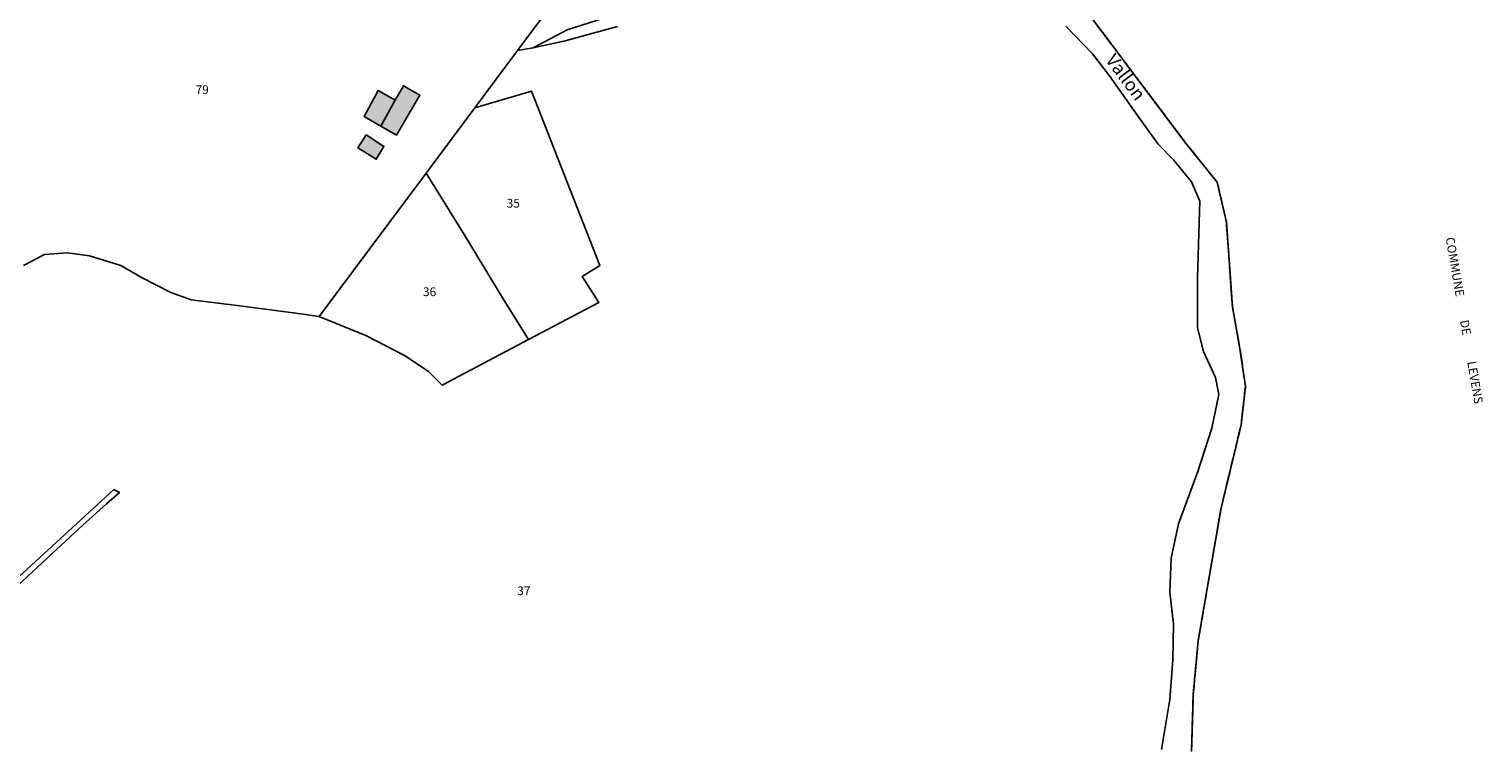
# Model space of a CAD drawing. Units: metres. Extents: x 1036964 to 1039555, y 6310944 to 6314582.
# Drawn here: x 1038954 to 1039287, y 6311578 to 6311742 of the extents above; entities that cross this region are included whole.
import ezdxf
from ezdxf.enums import TextEntityAlignment as Align

# ---------------------------------------------------------------- set-up
doc = ezdxf.new("R2010")
doc.units = ezdxf.units.M
for name, pattern in [('TOPO1', [1, 0.6, -0.4]), ('TOPO2', [2.4, 2, -0.4]), ('TOPO5', [5.4, 3, -1, 0.4, -1])]:
    doc.linetypes.add(name, pattern=pattern)
for name, color, linetype in [('ig_cad_bati_dur', 152, 'CONTINUOUS'), ('ig_cad_bati_dur_hach', 24, 'CONTINUOUS'), ('ig_cad_bati_leger', 215, 'CONTINUOUS'), ('ig_cad_bati_leger_hach', 243, 'CONTINUOUS'), ('ig_cad_detail_lineaire', 252, 'TOPO1'), ('ig_cad_divers_texte', 8, 'CONTINUOUS'), ('ig_cad_hydro', 140, 'CONTINUOUS'), ('ig_cad_lieudit', 7, 'ByLayer'), ('ig_cad_limcom', 1, 'TOPO5'), ('ig_cad_parcel', 3, 'CONTINUOUS'), ('ig_cad_parcel_num', 3, 'CONTINUOUS'), ('ig_cad_section', 20, 'TOPO2')]:
    doc.layers.add(name, color=color, linetype=linetype)
doc.styles.add('Times New Roman', font='times.ttf')

msp = doc.modelspace()

# ---------------------------------------------------------------- hatches: boundary and pattern name
at = {"layer": 'ig_cad_bati_dur_hach'}
for points in [[(1039034.49, 6311719.84), (1039038.08, 6311717.75), (1039043.46, 6311726.93), (1039039.68, 6311729.07), (1039037.79, 6311725.79)], [(1039031.14, 6311717.83), (1039029.25, 6311714.85), (1039033.47, 6311712.26), (1039035.21, 6311715.2)]]:
    msp.add_hatch(color=256, dxfattribs=at).paths.add_polyline_path(points)
at = {"layer": 'ig_cad_bati_leger_hach'}
msp.add_hatch(color=256, dxfattribs=at).paths.add_polyline_path([(1039034.49, 6311719.84), (1039037.79, 6311725.79), (1039033.92, 6311727.97), (1039030.67, 6311722.08)])

# ---------------------------------------------------------------- linework, layer by layer
at = {"layer": 'ig_cad_bati_dur'}
for points in [[(1039034.49, 6311719.84), (1039038.08, 6311717.75), (1039043.46, 6311726.93), (1039039.68, 6311729.07), (1039037.79, 6311725.79)], [(1039031.14, 6311717.83), (1039029.25, 6311714.85), (1039033.47, 6311712.26), (1039035.21, 6311715.2)]]:
    msp.add_lwpolyline(points, close=True, dxfattribs=at)
at = {"layer": 'ig_cad_bati_leger'}
msp.add_lwpolyline([(1039034.49, 6311719.84), (1039037.79, 6311725.79), (1039033.92, 6311727.97), (1039030.67, 6311722.08)], close=True, dxfattribs=at)
at = {"layer": 'ig_cad_detail_lineaire'}
msp.add_lwpolyline([(1039220.32, 6311576.51), (1039220.72, 6311589.57), (1039221.87, 6311601.98), (1039227.11, 6311632.32), (1039231.71, 6311651.4), (1039232.7, 6311660.25), (1039231.36, 6311669.27), (1039229.7, 6311678.45), (1039228.34, 6311697.8), (1039226.22, 6311706.97), (1039218.82, 6311716.18), (1039196.77, 6311745.52)], dxfattribs=at)
at = {"layer": 'ig_cad_hydro'}
for points in [[(1039085.6, 6311744.61), (1039077.26, 6311741.89), (1039069.43, 6311737.77), (1039076.75, 6311739.37), (1039082.37, 6311740.91), (1039088.8, 6311742.64)], [(1039220.32, 6311576.51), (1039220.72, 6311589.57), (1039221.87, 6311601.98), (1039227.11, 6311632.32), (1039231.71, 6311651.4), (1039232.7, 6311660.25), (1039231.36, 6311669.27), (1039229.7, 6311678.45), (1039228.34, 6311697.8), (1039226.22, 6311706.97), (1039218.82, 6311716.18), (1039196.77, 6311745.52)], [(1039191.5, 6311742.73), (1039197.63, 6311736.4), (1039201.52, 6311731.33), (1039207.96, 6311722.28), (1039212.7, 6311715.69), (1039216.21, 6311712.14), (1039220.34, 6311707.07), (1039222.22, 6311702.65), (1039222.07, 6311697.86), (1039221.73, 6311685), (1039221.73, 6311673.59), (1039223.08, 6311668.16), (1039225.83, 6311662.22), (1039226.56, 6311658.3), (1039225, 6311650.62), (1039221.79, 6311640.69), (1039217.31, 6311628.73), (1039215.68, 6311620.86), (1039215.39, 6311613.05), (1039216.22, 6311605.73), (1039216.05, 6311597.54), (1039215.37, 6311588.46), (1039213.42, 6311577)]]:
    msp.add_lwpolyline(points, dxfattribs=at)
at = {"layer": 'ig_cad_lieudit'}
msp.add_lwpolyline([(1039220.32, 6311576.51), (1039220.72, 6311589.57), (1039221.87, 6311601.98), (1039227.11, 6311632.32), (1039231.71, 6311651.4), (1039232.7, 6311660.25), (1039231.36, 6311669.27), (1039229.7, 6311678.45), (1039228.34, 6311697.8), (1039226.22, 6311706.97), (1039218.82, 6311716.18), (1039196.77, 6311745.52)], dxfattribs=at)
at = {"layer": 'ig_cad_limcom'}
msp.add_lwpolyline([(1039220.32, 6311576.51), (1039220.72, 6311589.57), (1039221.87, 6311601.98), (1039227.11, 6311632.32), (1039231.71, 6311651.4), (1039232.7, 6311660.25), (1039231.36, 6311669.27), (1039229.7, 6311678.45), (1039228.34, 6311697.8), (1039226.22, 6311706.97), (1039218.82, 6311716.18), (1039196.77, 6311745.52)], dxfattribs=at)
msp.add_lwpolyline([(1039220.32, 6311576.51), (1039220.72, 6311589.57), (1039221.87, 6311601.98), (1039227.11, 6311632.32), (1039231.71, 6311651.4), (1039232.7, 6311660.25), (1039231.36, 6311669.27), (1039229.7, 6311678.45), (1039228.34, 6311697.8), (1039226.22, 6311706.97), (1039218.82, 6311716.18), (1039196.77, 6311745.52)], dxfattribs=at)
msp.add_lwpolyline([(1039220.32, 6311576.51), (1039220.72, 6311589.57), (1039221.87, 6311601.98), (1039227.11, 6311632.32), (1039231.71, 6311651.4), (1039232.7, 6311660.25), (1039231.36, 6311669.27), (1039229.7, 6311678.45), (1039228.34, 6311697.8), (1039226.22, 6311706.97), (1039218.82, 6311716.18), (1039196.77, 6311745.52)], dxfattribs=at)
msp.add_lwpolyline([(1039220.32, 6311576.51), (1039220.72, 6311589.57), (1039221.87, 6311601.98), (1039227.11, 6311632.32), (1039231.71, 6311651.4), (1039232.7, 6311660.25), (1039231.36, 6311669.27), (1039229.7, 6311678.45), (1039228.34, 6311697.8), (1039226.22, 6311706.97), (1039218.82, 6311716.18), (1039196.77, 6311745.52)], dxfattribs=at)
msp.add_lwpolyline([(1039220.32, 6311576.51), (1039220.72, 6311589.57), (1039221.87, 6311601.98), (1039227.11, 6311632.32), (1039231.71, 6311651.4), (1039232.7, 6311660.25), (1039231.36, 6311669.27), (1039229.7, 6311678.45), (1039228.34, 6311697.8), (1039226.22, 6311706.97), (1039218.82, 6311716.18), (1039196.77, 6311745.52)], dxfattribs=at)
msp.add_lwpolyline([(1039220.32, 6311576.51), (1039220.72, 6311589.57), (1039221.87, 6311601.98), (1039227.11, 6311632.32), (1039231.71, 6311651.4), (1039232.7, 6311660.25), (1039231.36, 6311669.27), (1039229.7, 6311678.45), (1039228.34, 6311697.8), (1039226.22, 6311706.97), (1039218.82, 6311716.18), (1039196.77, 6311745.52)], dxfattribs=at)
at = {"layer": 'ig_cad_parcel'}
for points in [[(1039071.74, 6311745.03), (1039065.88, 6311737.18), (1039056.08, 6311724.03), (1039044.89, 6311709.06), (1039032.08, 6311691.89), (1039020.38, 6311676.18), (1039016.18, 6311676.81), (1039002.2, 6311678.68), (1038991.06, 6311680.01), (1038986.42, 6311681.7), (1038979.78, 6311685.07), (1038974.91, 6311687.88), (1038967.72, 6311690.14), (1038962.73, 6311690.83), (1038957.39, 6311690.42), (1038952.61, 6311687.9)], [(1039085.6, 6311744.61), (1039077.26, 6311741.89), (1039069.43, 6311737.77), (1039065.88, 6311737.18), (1039071.74, 6311745.03)], [(1039088.8, 6311742.64), (1039082.37, 6311740.91), (1039076.75, 6311739.37), (1039069.43, 6311737.77), (1039065.88, 6311737.18), (1039056.08, 6311724.03), (1039069.08, 6311727.87), (1039084.75, 6311687.86), (1039080.66, 6311685.34), (1039084.46, 6311679.4), (1039068.39, 6311670.91), (1039048.61, 6311660.46), (1039045.37, 6311663.72), (1039039.95, 6311667.24), (1039031.27, 6311671.81), (1039020.38, 6311676.18), (1039016.18, 6311676.81), (1039002.2, 6311678.68), (1038991.06, 6311680.01), (1038986.42, 6311681.7), (1038979.78, 6311685.07), (1038974.91, 6311687.88), (1038967.72, 6311690.14), (1038962.73, 6311690.83), (1038957.39, 6311690.42), (1038952.61, 6311687.9)], [(1039213.42, 6311577), (1039215.37, 6311588.46), (1039216.05, 6311597.54), (1039216.22, 6311605.73), (1039215.39, 6311613.05), (1039215.68, 6311620.86), (1039217.31, 6311628.73), (1039221.79, 6311640.69), (1039225, 6311650.62), (1039226.56, 6311658.3), (1039225.83, 6311662.22), (1039223.08, 6311668.16), (1039221.73, 6311673.59), (1039221.73, 6311685), (1039222.07, 6311697.86), (1039222.22, 6311702.65), (1039220.34, 6311707.07), (1039216.21, 6311712.14), (1039212.7, 6311715.69), (1039207.96, 6311722.28), (1039201.52, 6311731.33), (1039197.63, 6311736.4), (1039191.5, 6311742.73)], [(1038950.63, 6311615.73), (1038973.33, 6311636.53), (1038974.59, 6311635.9), (1038971.67, 6311633.26), (1038965.46, 6311627.74), (1038955.82, 6311618.73), (1038944.29, 6311608.08)]]:
    msp.add_lwpolyline(points, dxfattribs=at)
for points in [[(1039056.08, 6311724.03), (1039069.08, 6311727.87), (1039084.75, 6311687.86), (1039080.66, 6311685.34), (1039084.46, 6311679.4), (1039068.39, 6311670.91), (1039062.54, 6311680.23), (1039053.58, 6311695.01), (1039044.89, 6311709.06)], [(1039068.39, 6311670.91), (1039048.61, 6311660.46), (1039045.37, 6311663.72), (1039039.95, 6311667.24), (1039031.27, 6311671.81), (1039020.38, 6311676.18), (1039032.08, 6311691.89), (1039044.89, 6311709.06), (1039053.58, 6311695.01), (1039062.54, 6311680.23)]]:
    msp.add_lwpolyline(points, close=True, dxfattribs=at)
at = {"layer": 'ig_cad_section'}
msp.add_lwpolyline([(1039220.32, 6311576.51), (1039220.72, 6311589.57), (1039221.87, 6311601.98), (1039227.11, 6311632.32), (1039231.71, 6311651.4), (1039232.7, 6311660.25), (1039231.36, 6311669.27), (1039229.7, 6311678.45), (1039228.34, 6311697.8), (1039226.22, 6311706.97), (1039218.82, 6311716.18), (1039196.77, 6311745.52)], dxfattribs=at)

# ---------------------------------------------------------------- texts
at = {"layer": 'ig_cad_divers_texte', "style": 'Times New Roman'}
for s, height, rotation, p in [('Vallon', 3, 306.6, (1039199.73, 6311734.42)), ('COMMUNE         DE          LEVENS', 2, 279.9, (1039277.94, 6311694.1))]:
    msp.add_text(s, height=height, rotation=rotation, dxfattribs=at).set_placement(p, align=Align.BOTTOM_LEFT)
at = {"layer": 'ig_cad_parcel_num', "style": 'Times New Roman'}
for s, p in [('79', (1038992.06, 6311726.55)), ('35', (1039063.36, 6311700.54)), ('36', (1039044.18, 6311680.26)), ('37', (1039065.78, 6311611.72))]:
    msp.add_text(s, height=2, dxfattribs=at).set_placement(p, align=Align.BOTTOM_LEFT)

doc.saveas('drawing.dxf')
